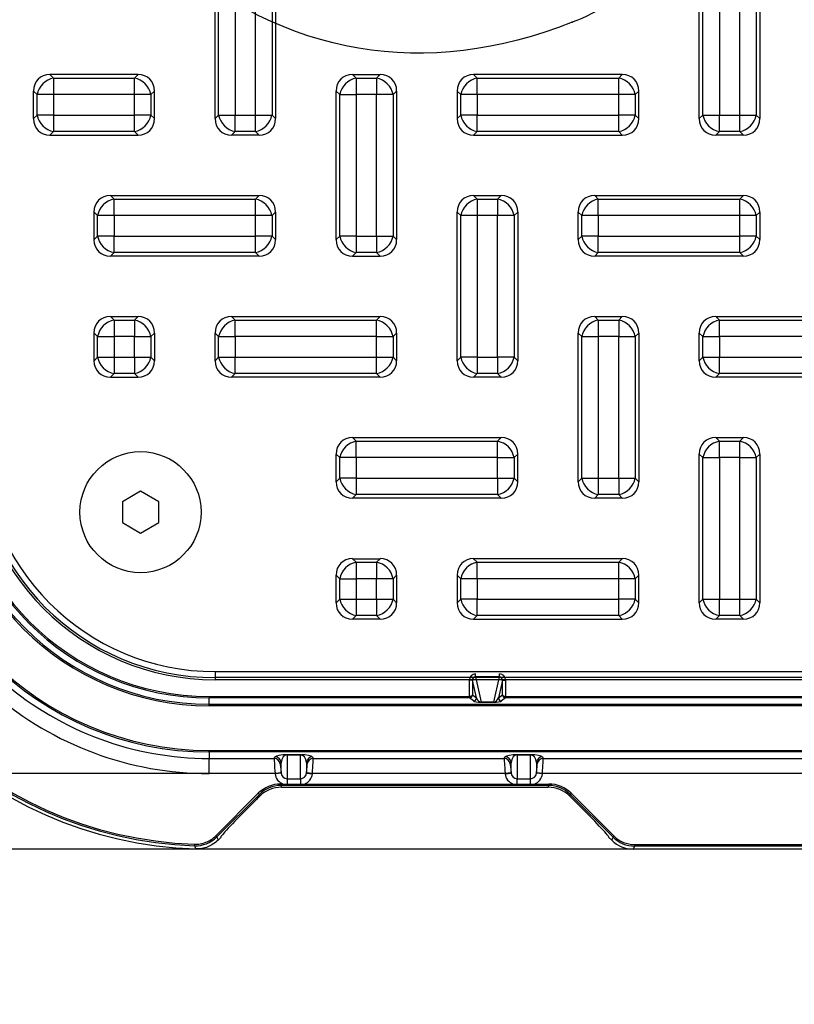
# Model space of a CAD drawing. Units: millimetres. Extents: x -78 to 291, y 0 to 204.
# Drawn here: x 93 to 111, y 23 to 46 of the extents above; entities that cross this region are included whole.
import ezdxf
from ezdxf import colors
from ezdxf.entities.mleader import LeaderData, LeaderLine
from ezdxf.enums import TextEntityAlignment as Align
from ezdxf.math import Vec2, Vec3

# ---------------------------------------------------------------- set-up
doc = ezdxf.new("R2010")
doc.units = ezdxf.units.MM
for name, color, linetype in [('DIN_7991_M10X60', 7, 'Continuous'), ('KPF-D-17M_2017-0', 7, 'Continuous'), ('KPF-D-17T-B125_B', 7, 'Continuous'), ('KPF-D-17T-B125_R', 7, 'Continuous'), ('Predeterminado', 7, 'Continuous')]:
    doc.layers.add(name, color=color, linetype=linetype)
doc.styles.add('SEACAD_Arial', font='arial.ttf')
doc.dimstyles.new('ISO', dxfattribs={"dimtxt": 3.125, "dimasz": 3.125, "dimexe": 1.5625, "dimexo": 0, "dimgap": 0.78125, "dimtad": 0, "dimlfac": 7.142857, "dimtxsty": 'SEACAD_Arial', "dimblk1": '_SE_FILLED', "dimblk2": '_SE_FILLED', "dimsah": 1, "dimcen": 1.5625, "dimadec": 1, "dimazin": 0, "dimtfac": 0.5, "dimtmove": 0, "dimatfit": 3, "dimfxl": 1, "dimarcsym": 0})

# ---------------------------------------------------------------- blocks, each defined once
blk = doc.blocks.new('SE')
at = {"layer": 'DIN_7991_M10X60', "color": 7, "linetype": 'Continuous'}
for p, q in [((96.052, 34.65), (95.632, 34.408)), ((96.472, 34.408), (96.052, 34.65)), ((95.632, 34.408), (95.632, 33.923)), ((96.472, 33.923), (96.472, 34.408)), ((95.632, 33.923), (96.052, 33.68)), ((96.052, 33.68), (96.472, 33.923))]:
    blk.add_line(p, q, dxfattribs=at)
blk.add_circle((96.052, 34.165), 1.4, dxfattribs=at)
at = {"layer": 'KPF-D-17M_2017-0', "color": 7, "linetype": 'Continuous'}
for p, q in [((103.797, 30.354), (103.797, 30.423)), ((103.797, 30.354), (103.927, 29.771)), ((104.354, 30.354), (103.797, 30.354)), ((104.224, 29.771), (104.354, 30.354)), ((104.354, 30.354), (104.354, 30.423)), ((103.658, 29.903), (103.658, 30.282)), ((103.728, 30.282), (103.658, 30.282)), ((103.82, 29.868), (103.728, 30.282)), ((103.728, 30.282), (103.728, 29.937)), ((104.423, 30.282), (104.331, 29.868)), ((104.423, 29.937), (104.423, 30.282)), ((104.423, 30.282), (104.493, 30.282)), ((104.493, 30.282), (104.493, 29.903)), ((97.636, 29.903), (103.657, 29.903)), ((97.636, 29.903), (97.636, 29.868)), ((97.636, 29.72), (97.636, 29.868)), ((103.657, 29.868), (97.636, 29.868)), ((103.657, 29.868), (103.657, 29.903)), ((103.75, 29.798), (103.657, 29.868)), ((103.658, 29.903), (103.659, 29.868)), ((103.728, 29.937), (103.82, 29.868)), ((104.331, 29.868), (104.423, 29.937)), ((104.494, 29.868), (104.401, 29.798)), ((104.492, 29.868), (104.493, 29.903)), ((104.494, 29.903), (127.875, 29.903)), ((104.494, 29.903), (104.494, 29.868)), ((127.875, 29.868), (104.494, 29.868)), ((97.636, 29.72), (127.726, 29.72)), ((97.636, 29.685), (97.636, 29.72)), ((127.726, 29.685), (97.636, 29.685)), ((103.927, 29.771), (104.224, 29.771)), ((103.927, 29.77), (103.927, 29.771)), ((104.224, 29.77), (103.927, 29.77)), ((104.224, 29.77), (104.224, 29.771)), ((97.636, 28.653), (126.625, 28.653)), ((97.636, 28.618), (97.636, 28.653)), ((97.636, 28.618), (97.636, 28.467)), ((126.625, 28.618), (97.636, 28.618)), ((99.144, 28.467), (99.163, 28.503)), ((99.442, 28.553), (99.75, 28.553)), ((99.442, 28.553), (99.442, 28.551)), ((99.442, 28.551), (99.442, 27.998)), ((99.75, 28.551), (99.442, 28.551)), ((99.75, 28.553), (99.75, 28.551)), ((99.75, 27.998), (99.75, 28.551)), ((100.028, 28.503), (100.047, 28.467)), ((104.464, 28.467), (104.483, 28.503)), ((104.762, 28.553), (105.07, 28.553)), ((104.762, 28.551), (104.762, 28.553)), ((104.762, 28.551), (104.762, 27.998)), ((105.07, 28.551), (104.762, 28.551)), ((105.07, 28.551), (105.07, 28.553)), ((105.07, 27.998), (105.07, 28.551)), ((105.348, 28.503), (105.367, 28.467)), ((97.636, 28.467), (99.144, 28.467)), ((97.636, 28.117), (97.636, 28.467)), ((99.302, 28.377), (99.284, 28.341)), ((99.302, 28.128), (99.302, 28.377)), ((99.889, 28.377), (99.889, 28.128)), ((99.908, 28.341), (99.889, 28.377)), ((100.047, 28.467), (104.464, 28.467)), ((104.622, 28.377), (104.604, 28.341)), ((104.622, 28.128), (104.622, 28.377)), ((105.209, 28.377), (105.209, 28.128)), ((105.228, 28.341), (105.209, 28.377)), ((105.367, 28.467), (111.555, 28.467)), ((99.163, 28.117), (97.636, 28.117)), ((99.302, 28.131), (99.163, 28.117)), ((99.302, 28.128), (99.163, 28.113)), ((99.163, 28.113), (99.163, 28.117)), ((99.302, 28.131), (99.302, 28.128)), ((99.889, 28.128), (99.889, 28.131)), ((100.028, 28.117), (99.889, 28.131)), ((99.889, 28.128), (100.028, 28.113)), ((100.028, 28.117), (100.028, 28.113)), ((104.483, 28.117), (100.028, 28.117)), ((104.622, 28.131), (104.483, 28.117)), ((104.483, 28.113), (104.622, 28.128)), ((104.483, 28.113), (104.483, 28.117)), ((104.622, 28.131), (104.622, 28.128)), ((105.209, 28.128), (105.209, 28.131)), ((105.348, 28.117), (105.209, 28.131)), ((105.348, 28.113), (105.209, 28.128)), ((111.566, 28.117), (105.348, 28.117)), ((105.348, 28.117), (105.348, 28.113)), ((99.295, 27.876), (99.348, 27.876)), ((99.295, 27.876), (99.295, 27.841)), ((99.295, 27.841), (99.311, 27.802)), ((99.348, 27.841), (99.295, 27.841)), ((99.311, 27.802), (105.48, 27.802)), ((99.348, 27.876), (99.348, 27.841)), ((99.442, 27.841), (99.348, 27.841)), ((99.442, 27.998), (99.75, 27.998)), ((99.442, 27.998), (99.442, 27.873)), ((99.442, 27.873), (99.75, 27.873)), ((99.442, 27.873), (99.442, 27.841)), ((99.75, 27.841), (99.442, 27.841)), ((99.75, 27.998), (99.75, 27.873)), ((99.75, 27.873), (99.75, 27.841)), ((99.843, 27.841), (99.75, 27.841)), ((99.843, 27.876), (104.668, 27.876)), ((99.843, 27.876), (99.843, 27.841)), ((104.668, 27.841), (99.843, 27.841)), ((104.668, 27.876), (104.668, 27.841)), ((104.762, 27.841), (104.668, 27.841)), ((104.762, 27.998), (105.07, 27.998)), ((104.762, 27.873), (104.762, 27.998)), ((104.762, 27.873), (105.07, 27.873)), ((104.762, 27.873), (104.762, 27.841)), ((105.07, 27.841), (104.762, 27.841)), ((105.07, 27.873), (105.07, 27.998)), ((105.07, 27.873), (105.07, 27.841)), ((105.163, 27.841), (105.07, 27.841)), ((105.163, 27.876), (105.496, 27.876)), ((105.163, 27.876), (105.163, 27.841)), ((105.496, 27.841), (105.163, 27.841)), ((105.48, 27.802), (105.496, 27.841)), ((105.496, 27.876), (105.496, 27.841)), ((97.792, 26.676), (98.776, 27.661)), ((98.801, 27.636), (97.816, 26.651)), ((98.776, 27.661), (98.801, 27.636)), ((98.816, 27.6), (98.801, 27.636)), ((105.99, 27.636), (105.975, 27.6)), ((106.015, 27.661), (105.99, 27.636)), ((106.981, 26.646), (105.99, 27.636)), ((106.015, 27.661), (107.005, 26.67)), ((98.564, 27.349), (98.704, 27.489)), ((106.087, 27.489), (106.227, 27.349)), ((97.792, 26.676), (97.816, 26.651)), ((107.005, 26.67), (106.981, 26.646)), ((97.298, 26.482), (97.296, 26.447)), ((97.916, 26.649), (97.845, 26.578)), ((97.907, 26.649), (97.916, 26.649)), ((106.951, 26.574), (106.876, 26.649)), ((106.876, 26.649), (106.884, 26.649)), ((106.951, 26.574), (106.981, 26.646)), ((107.475, 26.441), (107.445, 26.369)), ((107.475, 26.476), (116.776, 26.476)), ((107.475, 26.476), (107.475, 26.441)), ((116.776, 26.441), (107.475, 26.441)), ((116.806, 26.369), (107.445, 26.369))]:
    blk.add_line(p, q, dxfattribs=at)
for centre, radius, start, end in [((97.636, 35.749), 7.131, 180, 270), ((97.636, 35.749), 7.096, 180, 270), ((97.636, 35.749), 6.064, 180, 270), ((97.636, 35.749), 6.029, 180, 270), ((97.636, 35.749), 5.881, 180, 270), ((97.636, 35.749), 5.846, 180, 270), ((97.636, 35.749), 9.38, 181.8814, 268.1186), ((97.636, 35.749), 9.308, 182.0885, 267.9115), ((97.636, 35.749), 9.273, 182.0885, 267.9115), ((97.636, 35.749), 7.282, 229.4249, 270), ((97.636, 35.749), 7.632, 229.2226, 270), ((103.657, 29.938), 0.07, 270.0262, 271.9738), ((104.494, 29.938), 0.07, 268.0262, 269.9738), ((99.309, 27.098), 0.704, 89.8254, 134.5153), ((99.445, 29.311), 1.439, 266.1514, 269.8851), ((99.747, 29.311), 1.439, 270.1148, 273.8486), ((104.765, 29.311), 1.439, 266.1514, 269.8851), ((105.067, 29.311), 1.439, 270.1148, 273.8486), ((105.482, 27.098), 0.704, 45.5006, 90.1587), ((97.322, 27.146), 0.699, 267.9121, 314.9994), ((146.837, 47.617), 53.874, 203.1379, 203.2224), ((138.182, 42.516), 43.371, 201.4559, 201.5594)]:
    blk.add_arc(centre, radius, start, end, dxfattribs=at)
for centre, major_axis, ratio, start_param, end_param in [((103.798, 30.282), (0.031, -0.138), 0.987312, 2.925414, 4.490798), ((103.798, 30.282), (0.0158, -0.071), 0.96303, 2.925414, 4.490798), ((104.353, 30.282), (-0.031, -0.138), 0.987312, 1.792388, 3.357771), ((104.353, 30.282), (-0.0158, -0.071), 0.96303, 1.792388, 3.357771), ((103.657, 29.938), (-0.028, 0.021), 0.999049, 2.214669, 2.248662), ((103.658, 29.937), (-0.07, -0.0016), 0.486605, 1.559957, 3.095847), ((103.658, 29.937), (-0.0625, -0.0322), 0.978265, 1.12006, 2.65595), ((103.75, 29.868), (-0.042, -0.056), 0.999049, 0.643873, 2.213755), ((103.89, 29.868), (-0.0595, 0.0913), 0.574344, 1.214377, 2.77976), ((104.261, 29.868), (-0.0595, -0.0913), 0.574344, 0.361832, 1.927216), ((104.401, 29.868), (0.042, -0.056), 0.999049, 4.06943, 5.639313), ((104.493, 29.937), (-0.0625, 0.0322), 0.978265, 0.485643, 2.021533), ((104.493, 29.937), (-0.07, 0.0016), 0.486605, 0.045746, 1.581635), ((104.494, 29.938), (0.028, 0.021), 0.999049, 4.034523, 4.068516), ((103.89, 29.798), (0.145, -0.008), 0.188768, 3.415535, 4.980919), ((104.261, 29.798), (0.145, 0.008), 0.188768, 4.443859, 6.009243), ((99.442, 28.497), (-0.28, 0), 0.199505, 4.712389, 6.178466), ((99.163, 28.363), (-0.124, 0.065), 0.999562, 3.7301, 5.197085), ((99.442, 28.357), (0, 0.194), 0.721193, 0, 1.466077), ((99.75, 28.497), (0.28, 0), 0.199505, 0.10472, 1.570796), ((99.75, 28.357), (0, -0.194), 0.721193, 1.675516, 3.141593), ((100.028, 28.363), (0.124, 0.065), 0.999562, 1.086101, 2.553086), ((104.762, 28.497), (-0.28, 0), 0.199505, 4.712389, 6.178466), ((104.483, 28.363), (0.124, -0.065), 0.999562, 0.588507, 2.055492), ((104.762, 28.357), (0, 0.194), 0.721193, 0, 1.466077), ((105.07, 28.497), (0.28, 0), 0.199505, 0.10472, 1.570796), ((105.07, 28.357), (0, -0.194), 0.721193, 1.675516, 3.141593), ((105.348, 28.363), (-0.124, -0.065), 0.999562, 4.227693, 5.694678), ((99.166, 28.117), (-0.022, 0.35), 0.00987, 0.025565, 1.570182), ((99.144, 28.327), (0.124, -0.065), 0.999562, 0.588507, 2.055492), ((99.306, 28.131), (-0.022, 0.21), 0.016337, 0.024484, 1.5691), ((99.886, 28.131), (0.022, 0.21), 0.016337, 4.714085, 6.258702), ((100.047, 28.327), (0.124, 0.065), 0.999562, 1.086101, 2.553086), ((100.025, 28.117), (0.022, 0.35), 0.00987, 4.713004, 6.25762), ((104.486, 28.117), (-0.022, 0.35), 0.00987, 0.025565, 1.570182), ((104.464, 28.327), (0.124, -0.065), 0.999562, 0.588507, 2.055492), ((104.626, 28.131), (-0.022, 0.21), 0.016337, 0.024484, 1.5691), ((105.206, 28.131), (0.022, 0.21), 0.016337, 4.714085, 6.258702), ((105.367, 28.327), (0.124, 0.065), 0.999562, 1.086101, 2.553086), ((105.345, 28.117), (0.022, 0.35), 0.00987, 4.713004, 6.25762), ((99.442, 28.143), (0, 0.284), 0.98758, 1.675516, 2.800397), ((99.442, 28.143), (0, 0.145), 0.963789, 1.675516, 3.141593), ((99.75, 28.143), (0, -0.145), 0.963789, 0, 1.466077), ((99.75, 28.143), (0, 0.284), 0.98758, 3.482788, 4.607669), ((104.762, 28.143), (0, -0.284), 0.98758, 4.817109, 5.94199), ((104.762, 28.143), (0, 0.145), 0.963789, 1.675516, 3.141593), ((105.07, 28.143), (0, -0.145), 0.963789, 0, 1.466077), ((105.07, 28.143), (0, -0.284), 0.98758, 0.341195, 1.466077), ((99.296, 27.14), (0.282, -0.68), 0.998885, 2.749288, 3.533898), ((99.296, 27.14), (0.268, -0.648), 0.998774, 2.749288, 3.533898), ((105.495, 27.14), (-0.282, -0.68), 0.998885, 2.749288, 3.533898), ((105.495, 27.14), (-0.268, -0.648), 0.998774, 2.749288, 3.533898), ((98.747, 27.489), (-0.701, -0.7), 0.030844, 4.583379, 4.743282), ((106.044, 27.489), (-0.701, 0.7), 0.030844, 4.681496, 4.841399), ((98.607, 27.349), (0.701, 0.7), 0.030844, 1.601689, 3.172485), ((106.184, 27.349), (-0.701, 0.7), 0.030844, 3.1107, 4.681496), ((107.476, 27.141), (0.255, 0.615), 0.998885, 2.749288, 3.533898), ((107.446, 27.07), (0.268, 0.647), 0.998885, 2.749288, 3.533898), ((107.476, 27.141), (0.268, 0.647), 0.998997, 2.749288, 3.533898)]:
    blk.add_ellipse(centre, major_axis=major_axis, ratio=ratio, start_param=start_param, end_param=end_param, dxfattribs=at)
for points in [[(97.298, 26.482), (97.343, 26.48), (97.39, 26.483), (97.479, 26.499), (97.523, 26.511), (97.607, 26.544), (97.648, 26.566), (97.724, 26.615), (97.759, 26.644), (97.792, 26.676)], [(97.845, 26.578), (97.811, 26.544), (97.774, 26.515), (97.695, 26.462), (97.652, 26.44), (97.563, 26.405), (97.518, 26.392), (97.424, 26.376), (97.376, 26.372), (97.328, 26.374)]]:
    blk.add_open_spline(points, degree=3, knots=[0, 0, 0, 0, 0.25, 0.25, 0.5, 0.5, 0.75, 0.75, 1, 1, 1, 1], dxfattribs=at)
at = {"layer": 'KPF-D-17T-B125_B', "color": 7, "linetype": 'Continuous'}
for p, q in [((97.776, 30.477), (128.273, 30.477)), ((97.776, 30.477), (97.776, 30.337)), ((97.776, 30.337), (97.776, 30.289)), ((128.273, 30.337), (97.776, 30.337)), ((128.353, 30.289), (97.776, 30.289))]:
    blk.add_line(p, q, dxfattribs=at)
for radius in [5.6, 5.552, 5.412]:
    blk.add_arc((97.776, 35.889), radius, 180, 270, dxfattribs=at)
at = {"layer": 'KPF-D-17T-B125_R', "color": 7, "linetype": 'Continuous'}
for p, q in [((97.776, 43.27), (97.776, 46.708)), ((99.176, 46.708), (99.176, 43.27)), ((108.976, 43.27), (108.976, 46.708)), ((110.376, 46.708), (110.376, 43.27)), ((97.858, 43.352), (97.858, 46.626)), ((98.239, 46.626), (98.239, 43.352)), ((98.712, 43.352), (98.712, 46.626)), ((99.093, 46.626), (99.093, 43.352)), ((109.058, 43.352), (109.058, 46.626)), ((109.439, 46.626), (109.439, 43.352)), ((109.912, 43.352), (109.912, 46.626)), ((110.293, 46.626), (110.293, 43.352)), ((95.995, 44.289), (93.956, 44.289)), ((93.956, 44.289), (94.039, 44.206)), ((94.039, 44.206), (95.912, 44.206)), ((94.039, 44.206), (94.039, 43.826)), ((95.912, 44.206), (95.995, 44.289)), ((95.912, 43.826), (95.912, 44.206)), ((100.956, 44.289), (101.595, 44.289)), ((100.956, 44.289), (101.039, 44.206)), ((101.039, 44.206), (101.512, 44.206)), ((101.039, 44.206), (101.039, 43.826)), ((101.512, 44.206), (101.595, 44.289)), ((101.512, 44.206), (101.512, 43.826)), ((107.195, 44.289), (103.756, 44.289)), ((103.756, 44.289), (103.839, 44.206)), ((103.839, 44.206), (107.112, 44.206)), ((103.839, 43.826), (103.839, 44.206)), ((107.112, 44.206), (107.195, 44.289)), ((107.112, 43.826), (107.112, 44.206)), ((93.576, 43.27), (93.576, 43.908)), ((93.658, 43.826), (93.576, 43.908)), ((93.658, 43.352), (93.658, 43.826)), ((94.039, 43.826), (93.658, 43.826)), ((95.912, 43.826), (94.039, 43.826)), ((94.039, 43.826), (94.039, 43.352)), ((95.912, 43.352), (95.912, 43.826)), ((96.293, 43.826), (95.912, 43.826)), ((96.376, 43.908), (96.293, 43.826)), ((96.293, 43.826), (96.293, 43.352)), ((96.376, 43.27), (96.376, 43.908)), ((100.658, 43.826), (100.576, 43.908)), ((100.576, 40.47), (100.576, 43.908)), ((100.658, 40.552), (100.658, 43.826)), ((100.658, 43.826), (101.039, 43.826)), ((101.512, 43.826), (101.039, 43.826)), ((101.039, 43.826), (101.039, 40.552)), ((101.512, 40.552), (101.512, 43.826)), ((101.893, 43.826), (101.512, 43.826)), ((101.976, 43.908), (101.893, 43.826)), ((101.893, 43.826), (101.893, 40.552)), ((101.976, 43.908), (101.976, 40.47)), ((103.376, 43.908), (103.376, 43.27)), ((103.458, 43.826), (103.376, 43.908)), ((103.458, 43.352), (103.458, 43.826)), ((103.839, 43.826), (103.458, 43.826)), ((107.112, 43.826), (103.839, 43.826)), ((103.839, 43.826), (103.839, 43.352)), ((107.112, 43.352), (107.112, 43.826)), ((107.493, 43.826), (107.112, 43.826)), ((107.576, 43.908), (107.493, 43.826)), ((107.493, 43.826), (107.493, 43.352)), ((107.576, 43.27), (107.576, 43.908)), ((93.576, 43.27), (93.658, 43.352)), ((94.039, 43.352), (93.658, 43.352)), ((94.039, 43.352), (95.912, 43.352)), ((94.039, 43.352), (94.039, 42.972)), ((96.293, 43.352), (95.912, 43.352)), ((95.912, 42.972), (95.912, 43.352)), ((96.293, 43.352), (96.376, 43.27)), ((97.776, 43.27), (97.858, 43.352)), ((97.858, 43.352), (98.239, 43.352)), ((98.239, 43.352), (98.712, 43.352)), ((98.239, 42.972), (98.239, 43.352)), ((98.712, 43.352), (99.093, 43.352)), ((98.712, 42.972), (98.712, 43.352)), ((99.093, 43.352), (99.176, 43.27)), ((103.376, 43.27), (103.458, 43.352)), ((103.839, 43.352), (103.458, 43.352)), ((103.839, 43.352), (107.112, 43.352)), ((103.839, 42.972), (103.839, 43.352)), ((107.493, 43.352), (107.112, 43.352)), ((107.112, 42.972), (107.112, 43.352)), ((107.493, 43.352), (107.576, 43.27)), ((108.976, 43.27), (109.058, 43.352)), ((109.058, 43.352), (109.439, 43.352)), ((109.439, 43.352), (109.912, 43.352)), ((109.439, 42.972), (109.439, 43.352)), ((109.912, 43.352), (110.293, 43.352)), ((109.912, 42.972), (109.912, 43.352)), ((110.293, 43.352), (110.376, 43.27)), ((94.039, 42.972), (93.956, 42.889)), ((93.956, 42.889), (95.995, 42.889)), ((95.912, 42.972), (94.039, 42.972)), ((95.995, 42.889), (95.912, 42.972)), ((98.239, 42.972), (98.156, 42.889)), ((98.795, 42.889), (98.156, 42.889)), ((98.712, 42.972), (98.239, 42.972)), ((98.795, 42.889), (98.712, 42.972)), ((103.839, 42.972), (103.756, 42.889)), ((103.756, 42.889), (107.195, 42.889)), ((107.112, 42.972), (103.839, 42.972)), ((107.195, 42.889), (107.112, 42.972)), ((109.439, 42.972), (109.356, 42.889)), ((109.995, 42.889), (109.356, 42.889)), ((109.912, 42.972), (109.439, 42.972)), ((109.995, 42.889), (109.912, 42.972)), ((95.356, 41.489), (98.795, 41.489)), ((95.356, 41.489), (95.439, 41.406)), ((98.712, 41.406), (98.795, 41.489)), ((103.756, 41.489), (104.395, 41.489)), ((103.756, 41.489), (103.839, 41.406)), ((104.312, 41.406), (104.395, 41.489)), ((106.556, 41.489), (109.995, 41.489)), ((106.556, 41.489), (106.639, 41.406)), ((109.912, 41.406), (109.995, 41.489)), ((95.439, 41.406), (98.712, 41.406)), ((95.439, 41.026), (95.439, 41.406)), ((98.712, 41.026), (98.712, 41.406)), ((103.839, 41.406), (104.312, 41.406)), ((103.839, 41.406), (103.839, 41.026)), ((104.312, 41.406), (104.312, 41.026)), ((106.639, 41.406), (109.912, 41.406)), ((106.639, 41.026), (106.639, 41.406)), ((109.912, 41.026), (109.912, 41.406)), ((94.976, 40.47), (94.976, 41.108)), ((95.058, 41.026), (94.976, 41.108)), ((95.058, 40.552), (95.058, 41.026)), ((95.439, 41.026), (95.058, 41.026)), ((98.712, 41.026), (95.439, 41.026)), ((95.439, 41.026), (95.439, 40.552)), ((98.712, 40.552), (98.712, 41.026)), ((99.093, 41.026), (98.712, 41.026)), ((99.176, 41.108), (99.093, 41.026)), ((99.093, 41.026), (99.093, 40.552)), ((99.176, 41.108), (99.176, 40.47)), ((103.376, 37.67), (103.376, 41.108)), ((103.458, 41.026), (103.376, 41.108)), ((103.458, 37.752), (103.458, 41.026)), ((103.839, 41.026), (103.458, 41.026)), ((104.312, 41.026), (103.839, 41.026)), ((103.839, 41.026), (103.839, 37.752)), ((104.312, 37.752), (104.312, 41.026)), ((104.693, 41.026), (104.312, 41.026)), ((104.776, 41.108), (104.693, 41.026)), ((104.693, 41.026), (104.693, 37.752)), ((104.776, 41.108), (104.776, 37.67)), ((106.176, 40.47), (106.176, 41.108)), ((106.258, 41.026), (106.176, 41.108)), ((106.258, 40.552), (106.258, 41.026)), ((106.639, 41.026), (106.258, 41.026)), ((109.912, 41.026), (106.639, 41.026)), ((106.639, 41.026), (106.639, 40.552)), ((109.912, 40.552), (109.912, 41.026)), ((110.293, 41.026), (109.912, 41.026)), ((110.376, 41.108), (110.293, 41.026)), ((110.293, 41.026), (110.293, 40.552)), ((110.376, 41.108), (110.376, 40.47)), ((94.976, 40.47), (95.058, 40.552)), ((95.439, 40.552), (95.058, 40.552)), ((95.439, 40.552), (98.712, 40.552)), ((95.439, 40.172), (95.439, 40.552)), ((99.093, 40.552), (98.712, 40.552)), ((98.712, 40.172), (98.712, 40.552)), ((99.093, 40.552), (99.176, 40.47)), ((100.576, 40.47), (100.658, 40.552)), ((101.039, 40.552), (100.658, 40.552)), ((101.039, 40.552), (101.512, 40.552)), ((101.039, 40.552), (101.039, 40.172)), ((101.512, 40.552), (101.512, 40.172)), ((101.512, 40.552), (101.893, 40.552)), ((101.893, 40.552), (101.976, 40.47)), ((106.176, 40.47), (106.258, 40.552)), ((106.639, 40.552), (106.258, 40.552)), ((106.639, 40.552), (109.912, 40.552)), ((106.639, 40.172), (106.639, 40.552)), ((110.293, 40.552), (109.912, 40.552)), ((109.912, 40.172), (109.912, 40.552)), ((110.293, 40.552), (110.376, 40.47)), ((95.439, 40.172), (95.356, 40.089)), ((98.712, 40.172), (95.439, 40.172)), ((98.795, 40.089), (98.712, 40.172)), ((101.039, 40.172), (100.956, 40.089)), ((101.512, 40.172), (101.039, 40.172)), ((101.595, 40.089), (101.512, 40.172)), ((106.639, 40.172), (106.556, 40.089)), ((109.912, 40.172), (106.639, 40.172)), ((109.995, 40.089), (109.912, 40.172)), ((98.795, 40.089), (95.356, 40.089)), ((100.956, 40.089), (101.595, 40.089)), ((109.995, 40.089), (106.556, 40.089)), ((95.356, 38.689), (95.995, 38.689)), ((95.356, 38.689), (95.439, 38.606)), ((95.439, 38.606), (95.912, 38.606)), ((95.439, 38.606), (95.439, 38.226)), ((95.912, 38.606), (95.995, 38.689)), ((95.912, 38.606), (95.912, 38.226)), ((98.156, 38.689), (101.595, 38.689)), ((98.156, 38.689), (98.239, 38.606)), ((98.239, 38.606), (101.512, 38.606)), ((98.239, 38.226), (98.239, 38.606)), ((101.512, 38.606), (101.595, 38.689)), ((101.512, 38.226), (101.512, 38.606)), ((106.556, 38.689), (107.195, 38.689)), ((106.556, 38.689), (106.639, 38.606)), ((106.639, 38.606), (107.112, 38.606)), ((106.639, 38.606), (106.639, 38.226)), ((107.112, 38.606), (107.195, 38.689)), ((107.112, 38.606), (107.112, 38.226)), ((109.356, 38.689), (112.795, 38.689)), ((109.356, 38.689), (109.439, 38.606)), ((109.439, 38.606), (112.712, 38.606)), ((109.439, 38.226), (109.439, 38.606)), ((95.058, 38.226), (94.976, 38.308)), ((94.976, 37.67), (94.976, 38.308)), ((96.376, 38.308), (96.293, 38.226)), ((96.376, 38.308), (96.376, 37.67)), ((97.776, 37.67), (97.776, 38.308)), ((97.858, 38.226), (97.776, 38.308)), ((101.976, 38.308), (101.893, 38.226)), ((101.976, 38.308), (101.976, 37.67)), ((106.176, 34.87), (106.176, 38.308)), ((106.258, 38.226), (106.176, 38.308)), ((107.576, 38.308), (107.493, 38.226)), ((107.576, 38.308), (107.576, 34.87)), ((108.976, 37.67), (108.976, 38.308)), ((109.058, 38.226), (108.976, 38.308)), ((95.058, 38.226), (95.439, 38.226)), ((95.058, 37.752), (95.058, 38.226)), ((95.439, 38.226), (95.439, 37.752)), ((95.912, 38.226), (95.439, 38.226)), ((95.912, 38.226), (96.293, 38.226)), ((95.912, 37.752), (95.912, 38.226)), ((96.293, 38.226), (96.293, 37.752)), ((97.858, 37.752), (97.858, 38.226)), ((97.858, 38.226), (98.239, 38.226)), ((101.512, 38.226), (98.239, 38.226)), ((98.239, 38.226), (98.239, 37.752)), ((101.512, 37.752), (101.512, 38.226)), ((101.512, 38.226), (101.893, 38.226)), ((101.893, 38.226), (101.893, 37.752)), ((106.258, 34.952), (106.258, 38.226)), ((106.258, 38.226), (106.639, 38.226)), ((106.639, 38.226), (106.639, 34.952)), ((107.112, 38.226), (106.639, 38.226)), ((107.112, 34.952), (107.112, 38.226)), ((107.112, 38.226), (107.493, 38.226)), ((107.493, 38.226), (107.493, 34.952)), ((109.058, 37.752), (109.058, 38.226)), ((109.058, 38.226), (109.439, 38.226)), ((112.712, 38.226), (109.439, 38.226)), ((109.439, 38.226), (109.439, 37.752)), ((94.976, 37.67), (95.058, 37.752)), ((95.058, 37.752), (95.439, 37.752)), ((95.439, 37.752), (95.912, 37.752)), ((95.439, 37.752), (95.439, 37.372)), ((95.912, 37.752), (96.293, 37.752)), ((95.912, 37.752), (95.912, 37.372)), ((96.293, 37.752), (96.376, 37.67)), ((97.776, 37.67), (97.858, 37.752)), ((97.858, 37.752), (98.239, 37.752)), ((98.239, 37.752), (101.512, 37.752)), ((98.239, 37.372), (98.239, 37.752)), ((101.512, 37.752), (101.893, 37.752)), ((101.512, 37.372), (101.512, 37.752)), ((101.893, 37.752), (101.976, 37.67)), ((103.376, 37.67), (103.458, 37.752)), ((103.839, 37.752), (103.458, 37.752)), ((103.839, 37.752), (104.312, 37.752)), ((103.839, 37.752), (103.839, 37.372)), ((104.312, 37.752), (104.312, 37.372)), ((104.693, 37.752), (104.312, 37.752)), ((104.693, 37.752), (104.776, 37.67)), ((108.976, 37.67), (109.058, 37.752)), ((109.058, 37.752), (109.439, 37.752)), ((109.439, 37.752), (112.712, 37.752)), ((109.439, 37.372), (109.439, 37.752)), ((95.439, 37.372), (95.356, 37.289)), ((95.912, 37.372), (95.439, 37.372)), ((95.995, 37.289), (95.912, 37.372)), ((98.239, 37.372), (98.156, 37.289)), ((101.512, 37.372), (98.239, 37.372)), ((101.595, 37.289), (101.512, 37.372)), ((103.839, 37.372), (103.756, 37.289)), ((104.312, 37.372), (103.839, 37.372)), ((104.395, 37.289), (104.312, 37.372)), ((109.439, 37.372), (109.356, 37.289)), ((112.712, 37.372), (109.439, 37.372)), ((95.356, 37.289), (95.995, 37.289)), ((101.595, 37.289), (98.156, 37.289)), ((104.395, 37.289), (103.756, 37.289)), ((112.795, 37.289), (109.356, 37.289)), ((100.956, 35.889), (104.395, 35.889)), ((100.956, 35.889), (101.039, 35.806)), ((101.039, 35.806), (104.312, 35.806)), ((101.039, 35.426), (101.039, 35.806)), ((104.312, 35.806), (104.395, 35.889)), ((104.312, 35.426), (104.312, 35.806)), ((109.356, 35.889), (109.995, 35.889)), ((109.356, 35.889), (109.439, 35.806)), ((109.439, 35.806), (109.912, 35.806)), ((109.439, 35.426), (109.439, 35.806)), ((109.912, 35.806), (109.995, 35.889)), ((109.912, 35.426), (109.912, 35.806)), ((100.576, 34.87), (100.576, 35.508)), ((100.658, 35.426), (100.576, 35.508)), ((100.658, 34.952), (100.658, 35.426)), ((101.039, 35.426), (100.658, 35.426)), ((101.039, 35.426), (101.039, 34.952)), ((104.312, 35.426), (101.039, 35.426)), ((104.312, 34.952), (104.312, 35.426)), ((104.312, 35.426), (104.693, 35.426)), ((104.776, 35.508), (104.693, 35.426)), ((104.693, 35.426), (104.693, 34.952)), ((104.776, 34.87), (104.776, 35.508)), ((108.976, 32.07), (108.976, 35.508)), ((109.058, 35.426), (108.976, 35.508)), ((109.058, 32.152), (109.058, 35.426)), ((109.058, 35.426), (109.439, 35.426)), ((109.912, 35.426), (109.439, 35.426)), ((109.439, 35.426), (109.439, 32.152)), ((109.912, 32.152), (109.912, 35.426)), ((109.912, 35.426), (110.293, 35.426)), ((110.376, 35.508), (110.293, 35.426)), ((110.293, 35.426), (110.293, 32.152)), ((110.376, 35.508), (110.376, 32.07)), ((100.576, 34.87), (100.658, 34.952)), ((101.039, 34.952), (100.658, 34.952)), ((101.039, 34.952), (104.312, 34.952)), ((101.039, 34.952), (101.039, 34.572)), ((104.312, 34.952), (104.312, 34.572)), ((104.312, 34.952), (104.693, 34.952)), ((104.693, 34.952), (104.776, 34.87)), ((106.176, 34.87), (106.258, 34.952)), ((106.258, 34.952), (106.639, 34.952)), ((106.639, 34.952), (107.112, 34.952)), ((106.639, 34.952), (106.639, 34.572)), ((107.112, 34.952), (107.112, 34.572)), ((107.112, 34.952), (107.493, 34.952)), ((107.493, 34.952), (107.576, 34.87)), ((101.039, 34.572), (100.956, 34.489)), ((104.395, 34.489), (100.956, 34.489)), ((104.312, 34.572), (101.039, 34.572)), ((104.395, 34.489), (104.312, 34.572)), ((106.639, 34.572), (106.556, 34.489)), ((107.195, 34.489), (106.556, 34.489)), ((107.112, 34.572), (106.639, 34.572)), ((107.195, 34.489), (107.112, 34.572)), ((100.956, 33.089), (101.595, 33.089)), ((100.956, 33.089), (101.039, 33.006)), ((101.512, 33.006), (101.595, 33.089)), ((107.195, 33.089), (103.756, 33.089)), ((103.756, 33.089), (103.839, 33.006)), ((107.112, 33.006), (107.195, 33.089)), ((101.039, 33.006), (101.512, 33.006)), ((101.039, 33.006), (101.039, 32.626)), ((101.512, 33.006), (101.512, 32.626)), ((103.839, 33.006), (107.112, 33.006)), ((103.839, 32.626), (103.839, 33.006)), ((107.112, 32.626), (107.112, 33.006)), ((100.658, 32.626), (100.576, 32.708)), ((100.576, 32.07), (100.576, 32.708)), ((100.658, 32.626), (101.039, 32.626)), ((100.658, 32.152), (100.658, 32.626)), ((101.512, 32.626), (101.039, 32.626)), ((101.039, 32.626), (101.039, 32.152)), ((101.893, 32.626), (101.512, 32.626)), ((101.512, 32.152), (101.512, 32.626)), ((101.976, 32.708), (101.893, 32.626)), ((101.893, 32.626), (101.893, 32.152)), ((101.976, 32.708), (101.976, 32.07)), ((103.376, 32.708), (103.376, 32.07)), ((103.458, 32.626), (103.376, 32.708)), ((103.458, 32.152), (103.458, 32.626)), ((103.839, 32.626), (103.458, 32.626)), ((107.112, 32.626), (103.839, 32.626)), ((103.839, 32.626), (103.839, 32.152)), ((107.112, 32.152), (107.112, 32.626)), ((107.493, 32.626), (107.112, 32.626)), ((107.576, 32.708), (107.493, 32.626)), ((107.493, 32.626), (107.493, 32.152)), ((107.576, 32.07), (107.576, 32.708)), ((100.576, 32.07), (100.658, 32.152)), ((100.658, 32.152), (101.039, 32.152)), ((101.039, 32.152), (101.512, 32.152)), ((101.039, 32.152), (101.039, 31.772)), ((101.512, 32.152), (101.893, 32.152)), ((101.512, 32.152), (101.512, 31.772)), ((101.893, 32.152), (101.976, 32.07)), ((103.376, 32.07), (103.458, 32.152)), ((103.839, 32.152), (103.458, 32.152)), ((103.839, 32.152), (107.112, 32.152)), ((103.839, 31.772), (103.839, 32.152)), ((107.493, 32.152), (107.112, 32.152)), ((107.112, 31.772), (107.112, 32.152)), ((107.493, 32.152), (107.576, 32.07)), ((108.976, 32.07), (109.058, 32.152)), ((109.058, 32.152), (109.439, 32.152)), ((109.439, 32.152), (109.912, 32.152)), ((109.439, 31.772), (109.439, 32.152)), ((109.912, 32.152), (110.293, 32.152)), ((109.912, 31.772), (109.912, 32.152)), ((110.293, 32.152), (110.376, 32.07)), ((101.039, 31.772), (100.956, 31.689)), ((101.595, 31.689), (100.956, 31.689)), ((101.512, 31.772), (101.039, 31.772)), ((101.595, 31.689), (101.512, 31.772)), ((103.839, 31.772), (103.756, 31.689)), ((103.756, 31.689), (107.195, 31.689)), ((107.112, 31.772), (103.839, 31.772)), ((107.195, 31.689), (107.112, 31.772)), ((109.439, 31.772), (109.356, 31.689)), ((109.995, 31.689), (109.356, 31.689)), ((109.912, 31.772), (109.439, 31.772)), ((109.995, 31.689), (109.912, 31.772))]:
    blk.add_line(p, q, dxfattribs=at)
for centre, major_axis, start_param, end_param in [((94.039, 43.826), (0.356, -0.356), 2.445979, 3.837206), ((94.039, 43.826), (0.297, 0.297), 0.875183, 2.26641), ((95.912, 43.826), (0.297, -0.297), 0.875183, 2.26641), ((95.912, 43.826), (-0.356, -0.356), 2.445979, 3.837206), ((101.039, 43.826), (0.356, -0.356), 2.445979, 3.837206), ((101.039, 43.826), (0.297, 0.297), 0.875183, 2.26641), ((101.512, 43.826), (0.297, -0.297), 0.875183, 2.26641), ((101.512, 43.826), (-0.356, -0.356), 2.445979, 3.837206), ((103.839, 43.826), (0.356, -0.356), 2.445979, 3.837206), ((103.839, 43.826), (0.297, 0.297), 0.875183, 2.26641), ((107.112, 43.826), (0.297, -0.297), 0.875183, 2.26641), ((107.112, 43.826), (-0.356, -0.356), 2.445979, 3.837206), ((94.039, 43.352), (0.297, -0.297), 4.016776, 5.408002), ((95.912, 43.352), (-0.297, -0.297), 0.875183, 2.26641), ((98.239, 43.352), (-0.297, 0.297), 0.875183, 2.26641), ((98.712, 43.352), (-0.297, -0.297), 0.875183, 2.26641), ((103.839, 43.352), (0.297, -0.297), 4.016776, 5.408002), ((107.112, 43.352), (-0.297, -0.297), 0.875183, 2.26641), ((109.439, 43.352), (-0.297, 0.297), 0.875183, 2.26641), ((109.912, 43.352), (-0.297, -0.297), 0.875183, 2.26641), ((94.039, 43.352), (0.356, 0.356), 2.445979, 3.837206), ((95.912, 43.352), (-0.356, 0.356), 2.445979, 3.837206), ((98.239, 43.352), (0.356, 0.356), 2.445979, 3.837206), ((98.712, 43.352), (-0.356, 0.356), 2.445979, 3.837206), ((103.839, 43.352), (0.356, 0.356), 2.445979, 3.837206), ((107.112, 43.352), (-0.356, 0.356), 2.445979, 3.837206), ((109.439, 43.352), (0.356, 0.356), 2.445979, 3.837206), ((109.912, 43.352), (-0.356, 0.356), 2.445979, 3.837206), ((95.439, 41.026), (0.356, -0.356), 2.445979, 3.837206), ((98.712, 41.026), (-0.356, -0.356), 2.445979, 3.837206), ((103.839, 41.026), (0.356, -0.356), 2.445979, 3.837206), ((104.312, 41.026), (-0.356, -0.356), 2.445979, 3.837206), ((106.639, 41.026), (0.356, -0.356), 2.445979, 3.837206), ((109.912, 41.026), (-0.356, -0.356), 2.445979, 3.837206), ((95.439, 41.026), (0.297, 0.297), 0.875183, 2.26641), ((98.712, 41.026), (0.297, -0.297), 0.875183, 2.26641), ((103.839, 41.026), (0.297, 0.297), 0.875183, 2.26641), ((104.312, 41.026), (0.297, -0.297), 0.875183, 2.26641), ((106.639, 41.026), (0.297, 0.297), 0.875183, 2.26641), ((109.912, 41.026), (0.297, -0.297), 0.875183, 2.26641), ((95.439, 40.552), (0.297, -0.297), 4.016776, 5.408002), ((98.712, 40.552), (-0.297, -0.297), 0.875183, 2.26641), ((101.039, 40.552), (-0.297, 0.297), 0.875183, 2.26641), ((101.512, 40.552), (-0.297, -0.297), 0.875183, 2.26641), ((106.639, 40.552), (0.297, -0.297), 4.016776, 5.408002), ((109.912, 40.552), (-0.297, -0.297), 0.875183, 2.26641), ((95.439, 40.552), (0.356, 0.356), 2.445979, 3.837206), ((98.712, 40.552), (-0.356, 0.356), 2.445979, 3.837206), ((101.039, 40.552), (0.356, 0.356), 2.445979, 3.837206), ((101.512, 40.552), (-0.356, 0.356), 2.445979, 3.837206), ((106.639, 40.552), (0.356, 0.356), 2.445979, 3.837206), ((109.912, 40.552), (-0.356, 0.356), 2.445979, 3.837206), ((95.439, 38.226), (0.356, -0.356), 2.445979, 3.837206), ((95.439, 38.226), (0.297, 0.297), 0.875183, 2.26641), ((95.912, 38.226), (-0.297, 0.297), 4.016776, 5.408002), ((95.912, 38.226), (-0.356, -0.356), 2.445979, 3.837206), ((98.239, 38.226), (0.356, -0.356), 2.445979, 3.837206), ((98.239, 38.226), (-0.297, -0.297), 4.016776, 5.408002), ((101.512, 38.226), (0.297, -0.297), 0.875183, 2.26641), ((101.512, 38.226), (-0.356, -0.356), 2.445979, 3.837206), ((106.639, 38.226), (0.356, -0.356), 2.445979, 3.837206), ((106.639, 38.226), (0.297, 0.297), 0.875183, 2.26641), ((107.112, 38.226), (-0.297, 0.297), 4.016776, 5.408002), ((107.112, 38.226), (-0.356, -0.356), 2.445979, 3.837206), ((109.439, 38.226), (0.356, -0.356), 2.445979, 3.837206), ((109.439, 38.226), (-0.297, -0.297), 4.016776, 5.408002), ((95.439, 37.752), (0.356, 0.356), 2.445979, 3.837206), ((95.439, 37.752), (-0.297, 0.297), 0.875183, 2.26641), ((95.912, 37.752), (0.297, 0.297), 4.016776, 5.408002), ((95.912, 37.752), (-0.356, 0.356), 2.445979, 3.837206), ((98.239, 37.752), (0.356, 0.356), 2.445979, 3.837206), ((98.239, 37.752), (-0.297, 0.297), 0.875183, 2.26641), ((101.512, 37.752), (-0.297, -0.297), 0.875183, 2.26641), ((101.512, 37.752), (-0.356, 0.356), 2.445979, 3.837206), ((103.839, 37.752), (0.356, 0.356), 2.445979, 3.837206), ((103.839, 37.752), (-0.297, 0.297), 0.875183, 2.26641), ((104.312, 37.752), (0.297, 0.297), 4.016776, 5.408002), ((104.312, 37.752), (-0.356, 0.356), 2.445979, 3.837206), ((109.439, 37.752), (0.356, 0.356), 2.445979, 3.837206), ((109.439, 37.752), (-0.297, 0.297), 0.875183, 2.26641), ((101.039, 35.426), (0.356, -0.356), 2.445979, 3.837206), ((101.039, 35.426), (0.297, 0.297), 0.875183, 2.26641), ((104.312, 35.426), (0.297, -0.297), 0.875183, 2.26641), ((104.312, 35.426), (-0.356, -0.356), 2.445979, 3.837206), ((109.439, 35.426), (0.356, -0.356), 2.445979, 3.837206), ((109.439, 35.426), (-0.297, -0.297), 4.016776, 5.408002), ((109.912, 35.426), (0.297, -0.297), 0.875183, 2.26641), ((109.912, 35.426), (-0.356, -0.356), 2.445979, 3.837206), ((101.039, 34.952), (0.356, 0.356), 2.445979, 3.837206), ((101.039, 34.952), (-0.297, 0.297), 0.875183, 2.26641), ((104.312, 34.952), (-0.297, -0.297), 0.875183, 2.26641), ((104.312, 34.952), (-0.356, 0.356), 2.445979, 3.837206), ((106.639, 34.952), (0.356, 0.356), 2.445979, 3.837206), ((106.639, 34.952), (-0.297, 0.297), 0.875183, 2.26641), ((107.112, 34.952), (-0.297, -0.297), 0.875183, 2.26641), ((107.112, 34.952), (-0.356, 0.356), 2.445979, 3.837206), ((101.039, 32.626), (0.356, -0.356), 2.445979, 3.837206), ((101.512, 32.626), (-0.356, -0.356), 2.445979, 3.837206), ((103.839, 32.626), (0.356, -0.356), 2.445979, 3.837206), ((107.112, 32.626), (-0.356, -0.356), 2.445979, 3.837206), ((101.039, 32.626), (0.297, 0.297), 0.875183, 2.26641), ((101.512, 32.626), (0.297, -0.297), 0.875183, 2.26641), ((103.839, 32.626), (0.297, 0.297), 0.875183, 2.26641), ((107.112, 32.626), (0.297, -0.297), 0.875183, 2.26641), ((101.039, 32.152), (-0.297, 0.297), 0.875183, 2.26641), ((101.512, 32.152), (0.297, 0.297), 4.016776, 5.408002), ((103.839, 32.152), (0.297, -0.297), 4.016776, 5.408002), ((107.112, 32.152), (-0.297, -0.297), 0.875183, 2.26641), ((109.439, 32.152), (-0.297, 0.297), 0.875183, 2.26641), ((109.912, 32.152), (-0.297, -0.297), 0.875183, 2.26641), ((101.039, 32.152), (0.356, 0.356), 2.445979, 3.837206), ((101.512, 32.152), (-0.356, 0.356), 2.445979, 3.837206), ((103.839, 32.152), (0.356, 0.356), 2.445979, 3.837206), ((107.112, 32.152), (-0.356, 0.356), 2.445979, 3.837206), ((109.439, 32.152), (0.356, 0.356), 2.445979, 3.837206), ((109.912, 32.152), (-0.356, 0.356), 2.445979, 3.837206)]:
    blk.add_ellipse(centre, major_axis=major_axis, ratio=0.834817, start_param=start_param, end_param=end_param, dxfattribs=at)
blk = doc.blocks.new('DMBLK50')
at = {"layer": 'Predeterminado', "linetype": 'Continuous'}
for points in [[(66.138, 109.484), (67.18, 109.484), (66.659, 112.609)], [(66.138, 29.494), (66.659, 26.369), (67.18, 29.494)]]:
    blk.add_hatch(color=7, dxfattribs=at).paths.add_polyline_path(points)
at = {"layer": 'Predeterminado', "color": 7, "linetype": 'Continuous'}
for p, q in [((88.13, 112.609), (65.096, 112.609)), ((66.659, 74.251), (66.659, 112.609)), ((66.659, 26.369), (66.659, 64.727)), ((107.445, 26.369), (65.096, 26.369))]:
    blk.add_line(p, q, dxfattribs=at)
at = {"layer": 'Predeterminado', "color": 7, "linetype": 'Continuous', "style": 'SEACAD_Arial'}
blk.add_text('616', height=3.125, rotation=90, dxfattribs=at).set_placement((65.096, 65.82), align=Align.TOP_LEFT)
blk = doc.blocks.new('_SE_FILLED')
at = {"color": 0}
blk.add_line((0, 0), (-1, 0), dxfattribs=at)
blk.add_solid([(0, 0), (-1, -0.1665), (-1, 0.1665), (0, 0)], dxfattribs=at)
blk = doc.blocks.new('DMBLK57')
at = {"layer": 'Predeterminado', "linetype": 'Continuous'}
for points in [[(73.638, 107.736), (74.68, 107.736), (74.159, 110.861)], [(73.638, 31.242), (74.159, 28.117), (74.68, 31.242)]]:
    blk.add_hatch(color=7, dxfattribs=at).paths.add_polyline_path(points)
at = {"layer": 'Predeterminado', "color": 7, "linetype": 'Continuous'}
for p, q in [((89.949, 110.861), (72.596, 110.861)), ((74.159, 110.861), (74.159, 74.251)), ((74.159, 64.727), (74.159, 28.117)), ((97.636, 28.117), (72.596, 28.117))]:
    blk.add_line(p, q, dxfattribs=at)
at = {"layer": 'Predeterminado', "color": 7, "linetype": 'Continuous', "style": 'SEACAD_Arial'}
blk.add_text('591', height=3.125, rotation=90, dxfattribs=at).set_placement((72.596, 65.82), align=Align.TOP_LEFT)
blk = doc.blocks.new('_Dot')
at = {"color": 0, "linetype": 'ByBlock', "lineweight": -2}
blk.add_line((-0.5, 0), (-1, 0), dxfattribs=at)
at = {"color": 0, "linetype": 'ByBlock', "const_width": 0.5}
blk.add_lwpolyline([(-0.25, 0, 1), (0.25, 0, 1)], format="xyb", close=True, dxfattribs=at)
blk = doc.blocks.new('SE868')
at = {"color": 7, "linetype": 'Continuous'}
blk.add_point((106.038, 45.498), dxfattribs=at)
blk = doc.blocks.new('SE867')
blk.add_blockref('SE868', (0, 0))

msp = doc.modelspace()

# ---------------------------------------------------------------- linework, layer by layer
at = {"color": 7, "linetype": 'Continuous'}
for points in [[(109.9506, 48.1444), (109.0177, 47.1942), (107.1643, 45.9405), (106.0379, 45.4977)], [(106.0379, 45.4976), (102.637, 44.1606), (99.3844, 44.7124), (96.6497, 47.0902)]]:
    msp.add_open_spline(points, degree=3, dxfattribs=at)

# ---------------------------------------------------------------- block references
msp.add_blockref('SE867', (0, 0))
at = {"layer": 'Predeterminado'}
msp.add_blockref('SE', (0, 0), dxfattribs=at)

# ---------------------------------------------------------------- dimensions: what is measured, and where the dimension line sits
at = {"layer": 'Predeterminado', "color": 7, "linetype": 'Continuous'}
dim = msp.add_linear_dim(base=(66.6587, 26.369), p1=(107.4453, 26.369), p2=(107.4453, 112.609), angle=90, text='\\A1;<>', dimstyle='ISO', dxfattribs=at)
dim.commit()
dim.dimension.update_dxf_attribs({"geometry": 'DMBLK50', "text_midpoint": (66.6587, 69.489), "dimtype": 161})
dim = msp.add_linear_dim(base=(74.1587, 110.8609), p1=(97.6356, 110.8609), p2=(97.6356, 28.117), angle=270, text='\\A1;<>', dimstyle='ISO', override={"dimdec": 0}, dxfattribs=at)
dim.commit()
dim.dimension.update_dxf_attribs({"geometry": 'DMBLK57', "text_midpoint": (74.1587, 69.489), "dimtype": 161})

# ---------------------------------------------------------------- leaders
ml = msp.add_multileader_mtext('Standard', dxfattribs=at)
ml.set_content('{\\pxsm0.9;\\fArial TUR|b0||i0||c0|p34;\\W1.;Tapa y marco en composite, medidas de marco 616x616x56 mm, Tapa 559x559x40 mm y paso libre 510x510 mm\\P}', color=256)
ml.set_leader_properties()
ml.set_arrow_properties(name='DOT')
ml.build(insert=Vec2(0, 0))
ml.multileader.update_dxf_attribs({"leader_type": 0, "dogleg_length": 0, "arrow_head_size": 2.5})
ctx = ml.context
ctx.base_point, ctx.char_height, ctx.arrow_head_size, ctx.landing_gap_size = Vec3(6.6394, 191.8973), 2.5, 2.5, 0.875
notes = []
notes.append((ctx, [(0, (0, 0, 0), (0, 0), (1, 0), 1, [])]))
ctx.mtext.insert = Vec3(8.6394, 193.5136)
for ctx, leaders in notes:
    for number, flags, end, landing, length, lines in leaders:
        leader = LeaderData()
        leader.index, (leader.has_last_leader_line, leader.has_dogleg_vector, leader.attachment_direction) = number, flags
        leader.last_leader_point, leader.dogleg_vector, leader.dogleg_length = Vec3(end), Vec3(landing), length
        for number, points, colour, breaks in lines:
            line = LeaderLine()
            line.index, line.vertices, line.color, line.breaks = number, Vec3.list(points), colors.encode_raw_color(colour), breaks
            leader.lines.append(line)
        ctx.leaders.append(leader)

doc.saveas('drawing.dxf')
